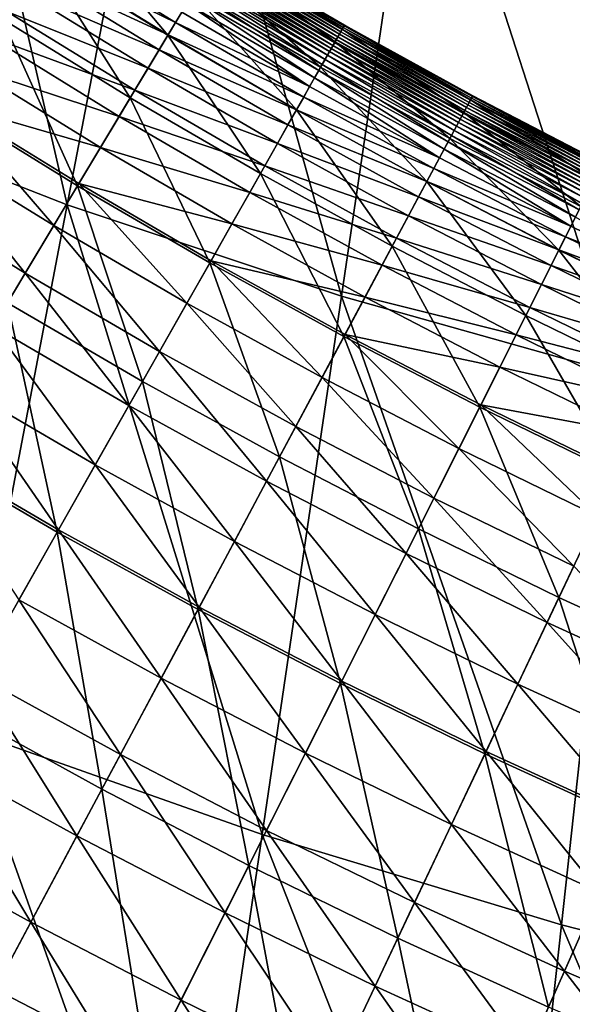
# Model space of a CAD drawing. Extents: x -0.207 to 0.207, y -0.37 to 0.381.
# Drawn here: x -0.073 to -0.06, y -0.3 to -0.278 of the extents above; entities that cross this region are included whole.
import ezdxf

# ---------------------------------------------------------------- set-up
doc = ezdxf.new("R2010")
doc.units = 0
doc.header["$MEASUREMENT"] = 0
doc.layers.get('0').update_dxf_attribs({"linetype": 'CONTINUOUS'})

msp = doc.modelspace()

# ---------------------------------------------------------------- linework, layer by layer
for points in [[(-0.074689, -0.268757, -0.07619), (-0.071508, -0.282488, -0.041127), (-0.077465, -0.280162, -0.041131)], [(-0.074689, -0.268757, -0.07619), (-0.069256, -0.27075, -0.07619), (-0.071508, -0.282488, -0.041127)], [(-0.069256, -0.27075, -0.07619), (-0.065409, -0.284517, -0.041122), (-0.071508, -0.282488, -0.041127)], [(-0.069256, -0.27075, -0.07619), (-0.063637, -0.272485, -0.07619), (-0.065409, -0.284517, -0.041122)], [(-0.063637, -0.272485, -0.07619), (-0.059185, -0.286266, -0.041117), (-0.065409, -0.284517, -0.041122)], [(-0.063637, -0.272485, -0.07619), (-0.057841, -0.273978, -0.076189), (-0.059185, -0.286266, -0.041117)], [(-0.069267, -0.278712, 0.15371), (-0.072082, -0.276977, 0.15371), (-0.0715, -0.276058, 0.153925)], [(-0.069267, -0.278712, 0.15371), (-0.0715, -0.276058, 0.153925), (-0.068708, -0.277779, 0.153925)], [(-0.072079, -0.276972, 0.165142), (-0.069098, -0.27843, 0.164612), (-0.071907, -0.2767, 0.164612)], [(-0.071907, -0.2767, 0.164612), (-0.069098, -0.27843, 0.164612), (-0.068961, -0.278201, 0.164067)], [(-0.070105, -0.28011, 0.153512), (-0.072954, -0.278354, 0.153512), (-0.072082, -0.276977, 0.15371)], [(-0.072289, -0.277303, 0.165658), (-0.069264, -0.278707, 0.165142), (-0.072079, -0.276972, 0.165142)], [(-0.070105, -0.28011, 0.153512), (-0.072082, -0.276977, 0.15371), (-0.069267, -0.278712, 0.15371)], [(-0.072079, -0.276972, 0.165142), (-0.069264, -0.278707, 0.165142), (-0.069098, -0.27843, 0.164612)], [(-0.065552, -0.278863, 0.154163), (-0.068372, -0.277219, 0.154163), (-0.068206, -0.276942, 0.154434)], [(-0.065456, -0.278693, 0.15701), (-0.068239, -0.276997, 0.156474), (-0.068272, -0.277052, 0.15701)], [(-0.065425, -0.278638, 0.156474), (-0.06821, -0.276948, 0.155973), (-0.068239, -0.276997, 0.156474)], [(-0.065456, -0.278693, 0.15701), (-0.065425, -0.278638, 0.156474), (-0.068239, -0.276997, 0.156474)], [(-0.065396, -0.278588, 0.155973), (-0.068184, -0.276905, 0.155514), (-0.06821, -0.276948, 0.155973)], [(-0.065425, -0.278638, 0.156474), (-0.065396, -0.278588, 0.155973), (-0.06821, -0.276948, 0.155973)], [(-0.065393, -0.278582, 0.154434), (-0.068206, -0.276942, 0.154434), (-0.068154, -0.276856, 0.154744)], [(-0.065552, -0.278863, 0.154163), (-0.068206, -0.276942, 0.154434), (-0.065393, -0.278582, 0.154434)], [(-0.065371, -0.278544, 0.155514), (-0.068162, -0.276869, 0.155102), (-0.068184, -0.276905, 0.155514)], [(-0.065396, -0.278588, 0.155973), (-0.065371, -0.278544, 0.155514), (-0.068184, -0.276905, 0.155514)], [(-0.065343, -0.278494, 0.154744), (-0.068154, -0.276856, 0.154744), (-0.068162, -0.276869, 0.155102)], [(-0.065343, -0.278494, 0.154744), (-0.068162, -0.276869, 0.155102), (-0.065351, -0.278507, 0.155102)], [(-0.065371, -0.278544, 0.155514), (-0.065351, -0.278507, 0.155102), (-0.068162, -0.276869, 0.155102)], [(-0.065393, -0.278582, 0.154434), (-0.068154, -0.276856, 0.154744), (-0.065343, -0.278494, 0.154744)], [(-0.065874, -0.27943, 0.153925), (-0.068708, -0.277779, 0.153925), (-0.068372, -0.277219, 0.154163)], [(-0.065561, -0.278879, 0.158757), (-0.068344, -0.277172, 0.158158), (-0.068382, -0.277235, 0.158757)], [(-0.065874, -0.27943, 0.153925), (-0.068372, -0.277219, 0.154163), (-0.065552, -0.278863, 0.154163)], [(-0.065525, -0.278814, 0.158158), (-0.068307, -0.27711, 0.157574), (-0.068344, -0.277172, 0.158158)], [(-0.065561, -0.278879, 0.158757), (-0.065525, -0.278814, 0.158158), (-0.068344, -0.277172, 0.158158)], [(-0.065489, -0.278752, 0.157574), (-0.068272, -0.277052, 0.15701), (-0.068307, -0.27711, 0.157574)], [(-0.065525, -0.278814, 0.158158), (-0.065489, -0.278752, 0.157574), (-0.068307, -0.27711, 0.157574)], [(-0.065489, -0.278752, 0.157574), (-0.065456, -0.278693, 0.15701), (-0.068272, -0.277052, 0.15701)], [(-0.072542, -0.277704, 0.166159), (-0.069465, -0.279043, 0.165658), (-0.072289, -0.277303, 0.165658)], [(-0.072289, -0.277303, 0.165658), (-0.069465, -0.279043, 0.165658), (-0.069264, -0.278707, 0.165142)], [(-0.065721, -0.279162, 0.161173), (-0.068502, -0.277435, 0.160572), (-0.068549, -0.277514, 0.161173)], [(-0.065676, -0.279081, 0.160572), (-0.06846, -0.277365, 0.159968), (-0.068502, -0.277435, 0.160572)], [(-0.065721, -0.279162, 0.161173), (-0.065676, -0.279081, 0.160572), (-0.068502, -0.277435, 0.160572)], [(-0.065636, -0.279011, 0.159968), (-0.06842, -0.2773, 0.159362), (-0.06846, -0.277365, 0.159968)], [(-0.065676, -0.279081, 0.160572), (-0.065636, -0.279011, 0.159968), (-0.06846, -0.277365, 0.159968)], [(-0.065598, -0.278944, 0.159362), (-0.068382, -0.277235, 0.158757), (-0.06842, -0.2773, 0.159362)], [(-0.065636, -0.279011, 0.159968), (-0.065598, -0.278944, 0.159362), (-0.06842, -0.2773, 0.159362)], [(-0.065598, -0.278944, 0.159362), (-0.065561, -0.278879, 0.158757), (-0.068382, -0.277235, 0.158757)], [(-0.065838, -0.279367, 0.162358), (-0.068604, -0.277606, 0.161769), (-0.06867, -0.277717, 0.162358)], [(-0.065774, -0.279255, 0.161769), (-0.068549, -0.277514, 0.161173), (-0.068604, -0.277606, 0.161769)], [(-0.065838, -0.279367, 0.162358), (-0.065774, -0.279255, 0.161769), (-0.068604, -0.277606, 0.161769)], [(-0.065774, -0.279255, 0.161769), (-0.065721, -0.279162, 0.161173), (-0.068549, -0.277514, 0.161173)], [(-0.072847, -0.278186, 0.166644), (-0.069709, -0.279449, 0.166159), (-0.072542, -0.277704, 0.166159)], [(-0.072542, -0.277704, 0.166159), (-0.069709, -0.279449, 0.166159), (-0.069465, -0.279043, 0.165658)], [(-0.06641, -0.280377, 0.15371), (-0.069267, -0.278712, 0.15371), (-0.068708, -0.277779, 0.153925)], [(-0.066006, -0.279665, 0.163509), (-0.06875, -0.27785, 0.162938), (-0.068846, -0.27801, 0.163509)], [(-0.065914, -0.279502, 0.162938), (-0.06867, -0.277717, 0.162358), (-0.06875, -0.27785, 0.162938)], [(-0.066006, -0.279665, 0.163509), (-0.065914, -0.279502, 0.162938), (-0.06875, -0.27785, 0.162938)], [(-0.06641, -0.280377, 0.15371), (-0.068708, -0.277779, 0.153925), (-0.065874, -0.27943, 0.153925)], [(-0.065914, -0.279502, 0.162938), (-0.065838, -0.279367, 0.162358), (-0.06867, -0.277717, 0.162358)], [(-0.066117, -0.279859, 0.164067), (-0.068846, -0.27801, 0.163509), (-0.068961, -0.278201, 0.164067)], [(-0.066117, -0.279859, 0.164067), (-0.066006, -0.279665, 0.163509), (-0.068846, -0.27801, 0.163509)], [(-0.073211, -0.27876, 0.167112), (-0.070002, -0.279939, 0.166644), (-0.072847, -0.278186, 0.166644)], [(-0.072847, -0.278186, 0.166644), (-0.070002, -0.279939, 0.166644), (-0.069709, -0.279449, 0.166159)], [(-0.069098, -0.27843, 0.164612), (-0.066117, -0.279859, 0.164067), (-0.068961, -0.278201, 0.164067)], [(-0.071276, -0.282064, 0.153322), (-0.074173, -0.280279, 0.153322), (-0.072954, -0.278354, 0.153512)], [(-0.071276, -0.282064, 0.153322), (-0.072954, -0.278354, 0.153512), (-0.070105, -0.28011, 0.153512)], [(-0.069264, -0.278707, 0.165142), (-0.066248, -0.280091, 0.164612), (-0.069098, -0.27843, 0.164612)], [(-0.069098, -0.27843, 0.164612), (-0.066248, -0.280091, 0.164612), (-0.066117, -0.279859, 0.164067)], [(-0.062544, -0.280158, 0.155973), (-0.065371, -0.278544, 0.155514), (-0.065396, -0.278588, 0.155973)], [(-0.06254, -0.280152, 0.154434), (-0.065393, -0.278582, 0.154434), (-0.065343, -0.278494, 0.154744)], [(-0.06252, -0.280113, 0.155514), (-0.065351, -0.278507, 0.155102), (-0.065371, -0.278544, 0.155514)], [(-0.062544, -0.280158, 0.155973), (-0.06252, -0.280113, 0.155514), (-0.065371, -0.278544, 0.155514)], [(-0.062493, -0.280063, 0.154744), (-0.065343, -0.278494, 0.154744), (-0.065351, -0.278507, 0.155102)], [(-0.062493, -0.280063, 0.154744), (-0.065351, -0.278507, 0.155102), (-0.0625, -0.280076, 0.155102)], [(-0.06252, -0.280113, 0.155514), (-0.0625, -0.280076, 0.155102), (-0.065351, -0.278507, 0.155102)], [(-0.06254, -0.280152, 0.154434), (-0.065343, -0.278494, 0.154744), (-0.062493, -0.280063, 0.154744)], [(-0.073641, -0.279439, 0.167564), (-0.070352, -0.280522, 0.167112), (-0.073211, -0.27876, 0.167112)], [(-0.073211, -0.27876, 0.167112), (-0.070352, -0.280522, 0.167112), (-0.070002, -0.279939, 0.166644)], [(-0.067213, -0.281795, 0.153512), (-0.070105, -0.28011, 0.153512), (-0.069267, -0.278712, 0.15371)], [(-0.069465, -0.279043, 0.165658), (-0.066407, -0.280372, 0.165142), (-0.069264, -0.278707, 0.165142)], [(-0.067213, -0.281795, 0.153512), (-0.069267, -0.278712, 0.15371), (-0.06641, -0.280377, 0.15371)], [(-0.069264, -0.278707, 0.165142), (-0.066407, -0.280372, 0.165142), (-0.066248, -0.280091, 0.164612)], [(-0.062693, -0.280437, 0.154163), (-0.065552, -0.278863, 0.154163), (-0.065393, -0.278582, 0.154434)], [(-0.062666, -0.280388, 0.158158), (-0.065489, -0.278752, 0.157574), (-0.065525, -0.278814, 0.158158)], [(-0.062633, -0.280324, 0.157574), (-0.065456, -0.278693, 0.15701), (-0.065489, -0.278752, 0.157574)], [(-0.062666, -0.280388, 0.158158), (-0.062633, -0.280324, 0.157574), (-0.065489, -0.278752, 0.157574)], [(-0.062601, -0.280264, 0.15701), (-0.065425, -0.278638, 0.156474), (-0.065456, -0.278693, 0.15701)], [(-0.062633, -0.280324, 0.157574), (-0.062601, -0.280264, 0.15701), (-0.065456, -0.278693, 0.15701)], [(-0.062571, -0.280209, 0.156474), (-0.065396, -0.278588, 0.155973), (-0.065425, -0.278638, 0.156474)], [(-0.062601, -0.280264, 0.15701), (-0.062571, -0.280209, 0.156474), (-0.065425, -0.278638, 0.156474)], [(-0.062571, -0.280209, 0.156474), (-0.062544, -0.280158, 0.155973), (-0.065396, -0.278588, 0.155973)], [(-0.062693, -0.280437, 0.154163), (-0.065393, -0.278582, 0.154434), (-0.06254, -0.280152, 0.154434)], [(-0.063, -0.281012, 0.153925), (-0.065874, -0.27943, 0.153925), (-0.065552, -0.278863, 0.154163)], [(-0.062773, -0.280586, 0.159968), (-0.065598, -0.278944, 0.159362), (-0.065636, -0.279011, 0.159968)], [(-0.062737, -0.280519, 0.159362), (-0.065561, -0.278879, 0.158757), (-0.065598, -0.278944, 0.159362)], [(-0.062773, -0.280586, 0.159968), (-0.062737, -0.280519, 0.159362), (-0.065598, -0.278944, 0.159362)], [(-0.062701, -0.280453, 0.158757), (-0.065525, -0.278814, 0.158158), (-0.065561, -0.278879, 0.158757)], [(-0.062737, -0.280519, 0.159362), (-0.062701, -0.280453, 0.158757), (-0.065561, -0.278879, 0.158757)], [(-0.063, -0.281012, 0.153925), (-0.065552, -0.278863, 0.154163), (-0.062693, -0.280437, 0.154163)], [(-0.062701, -0.280453, 0.158757), (-0.062666, -0.280388, 0.158158), (-0.065525, -0.278814, 0.158158)], [(-0.069709, -0.279449, 0.166159), (-0.0666, -0.280712, 0.165658), (-0.069465, -0.279043, 0.165658)], [(-0.069465, -0.279043, 0.165658), (-0.0666, -0.280712, 0.165658), (-0.066407, -0.280372, 0.165142)], [(-0.062905, -0.280834, 0.161769), (-0.065721, -0.279162, 0.161173), (-0.065774, -0.279255, 0.161769)], [(-0.062854, -0.280739, 0.161173), (-0.065676, -0.279081, 0.160572), (-0.065721, -0.279162, 0.161173)], [(-0.062905, -0.280834, 0.161769), (-0.062854, -0.280739, 0.161173), (-0.065721, -0.279162, 0.161173)], [(-0.062811, -0.280658, 0.160572), (-0.065636, -0.279011, 0.159968), (-0.065676, -0.279081, 0.160572)], [(-0.062854, -0.280739, 0.161173), (-0.062811, -0.280658, 0.160572), (-0.065676, -0.279081, 0.160572)], [(-0.062811, -0.280658, 0.160572), (-0.062773, -0.280586, 0.159968), (-0.065636, -0.279011, 0.159968)], [(-0.063039, -0.281085, 0.162938), (-0.065838, -0.279367, 0.162358), (-0.065914, -0.279502, 0.162938)], [(-0.062966, -0.280948, 0.162358), (-0.065774, -0.279255, 0.161769), (-0.065838, -0.279367, 0.162358)], [(-0.063039, -0.281085, 0.162938), (-0.062966, -0.280948, 0.162358), (-0.065838, -0.279367, 0.162358)], [(-0.062966, -0.280948, 0.162358), (-0.062905, -0.280834, 0.161769), (-0.065774, -0.279255, 0.161769)], [(-0.074144, -0.280233, 0.167999), (-0.070765, -0.281211, 0.167564), (-0.073641, -0.279439, 0.167564)], [(-0.073641, -0.279439, 0.167564), (-0.070765, -0.281211, 0.167564), (-0.070352, -0.280522, 0.167112)], [(-0.070002, -0.279939, 0.166644), (-0.066834, -0.281125, 0.166159), (-0.069709, -0.279449, 0.166159)], [(-0.069709, -0.279449, 0.166159), (-0.066834, -0.281125, 0.166159), (-0.0666, -0.280712, 0.165658)], [(-0.063513, -0.281971, 0.15371), (-0.06641, -0.280377, 0.15371), (-0.065874, -0.27943, 0.153925)], [(-0.063127, -0.281249, 0.163509), (-0.065914, -0.279502, 0.162938), (-0.066006, -0.279665, 0.163509)], [(-0.063127, -0.281249, 0.163509), (-0.063039, -0.281085, 0.162938), (-0.065914, -0.279502, 0.162938)], [(-0.063513, -0.281971, 0.15371), (-0.065874, -0.27943, 0.153925), (-0.063, -0.281012, 0.153925)], [(-0.063232, -0.281446, 0.164067), (-0.066006, -0.279665, 0.163509), (-0.066117, -0.279859, 0.164067)], [(-0.063232, -0.281446, 0.164067), (-0.063127, -0.281249, 0.163509), (-0.066006, -0.279665, 0.163509)], [(-0.070352, -0.280522, 0.167112), (-0.067115, -0.281621, 0.166644), (-0.070002, -0.279939, 0.166644)], [(-0.070002, -0.279939, 0.166644), (-0.067115, -0.281621, 0.166644), (-0.066834, -0.281125, 0.166159)], [(-0.066248, -0.280091, 0.164612), (-0.063232, -0.281446, 0.164067), (-0.066117, -0.279859, 0.164067)], [(-0.05965, -0.281651, 0.154434), (-0.06254, -0.280152, 0.154434), (-0.062493, -0.280063, 0.154744)], [(-0.05963, -0.281612, 0.155514), (-0.0625, -0.280076, 0.155102), (-0.06252, -0.280113, 0.155514)], [(-0.059605, -0.281561, 0.154744), (-0.062493, -0.280063, 0.154744), (-0.0625, -0.280076, 0.155102)], [(-0.059605, -0.281561, 0.154744), (-0.0625, -0.280076, 0.155102), (-0.059611, -0.281575, 0.155102)], [(-0.05963, -0.281612, 0.155514), (-0.059611, -0.281575, 0.155102), (-0.0625, -0.280076, 0.155102)], [(-0.05965, -0.281651, 0.154434), (-0.062493, -0.280063, 0.154744), (-0.059605, -0.281561, 0.154744)], [(-0.077465, -0.280162, -0.041131), (-0.071508, -0.282488, -0.041127), (-0.073749, -0.294174, -0.006125)], [(-0.071807, -0.28295, 0.168416), (-0.074144, -0.280233, 0.167999), (-0.074726, -0.281152, 0.168416)], [(-0.072836, -0.284666, 0.153133), (-0.074173, -0.280279, 0.153322), (-0.071276, -0.282064, 0.153322)], [(-0.074144, -0.280233, 0.167999), (-0.071248, -0.282017, 0.167999), (-0.070765, -0.281211, 0.167564)], [(-0.071807, -0.28295, 0.168416), (-0.071248, -0.282017, 0.167999), (-0.074144, -0.280233, 0.167999)], [(-0.068336, -0.283778, 0.153322), (-0.071276, -0.282064, 0.153322), (-0.070105, -0.28011, 0.153512)], [(-0.068336, -0.283778, 0.153322), (-0.070105, -0.28011, 0.153512), (-0.067213, -0.281795, 0.153512)], [(-0.066407, -0.280372, 0.165142), (-0.063358, -0.281682, 0.164612), (-0.066248, -0.280091, 0.164612)], [(-0.066248, -0.280091, 0.164612), (-0.063358, -0.281682, 0.164612), (-0.063232, -0.281446, 0.164067)], [(-0.059795, -0.28194, 0.154163), (-0.062693, -0.280437, 0.154163), (-0.06254, -0.280152, 0.154434)], [(-0.059738, -0.281826, 0.157574), (-0.062601, -0.280264, 0.15701), (-0.062633, -0.280324, 0.157574)], [(-0.059707, -0.281766, 0.15701), (-0.062571, -0.280209, 0.156474), (-0.062601, -0.280264, 0.15701)], [(-0.059738, -0.281826, 0.157574), (-0.059707, -0.281766, 0.15701), (-0.062601, -0.280264, 0.15701)], [(-0.059679, -0.281709, 0.156474), (-0.062544, -0.280158, 0.155973), (-0.062571, -0.280209, 0.156474)], [(-0.059707, -0.281766, 0.15701), (-0.059679, -0.281709, 0.156474), (-0.062571, -0.280209, 0.156474)], [(-0.059653, -0.281657, 0.155973), (-0.06252, -0.280113, 0.155514), (-0.062544, -0.280158, 0.155973)], [(-0.059679, -0.281709, 0.156474), (-0.059653, -0.281657, 0.155973), (-0.062544, -0.280158, 0.155973)], [(-0.059795, -0.28194, 0.154163), (-0.06254, -0.280152, 0.154434), (-0.05965, -0.281651, 0.154434)], [(-0.059653, -0.281657, 0.155973), (-0.05963, -0.281612, 0.155514), (-0.06252, -0.280113, 0.155514)], [(-0.064281, -0.283409, 0.153512), (-0.067213, -0.281795, 0.153512), (-0.06641, -0.280377, 0.15371)], [(-0.0666, -0.280712, 0.165658), (-0.06351, -0.281966, 0.165142), (-0.066407, -0.280372, 0.165142)], [(-0.064281, -0.283409, 0.153512), (-0.06641, -0.280377, 0.15371), (-0.063513, -0.281971, 0.15371)], [(-0.066407, -0.280372, 0.165142), (-0.06351, -0.281966, 0.165142), (-0.063358, -0.281682, 0.164612)], [(-0.060088, -0.282523, 0.153925), (-0.063, -0.281012, 0.153925), (-0.062693, -0.280437, 0.154163)], [(-0.059837, -0.282024, 0.159362), (-0.062701, -0.280453, 0.158757), (-0.062737, -0.280519, 0.159362)], [(-0.059804, -0.281956, 0.158757), (-0.062666, -0.280388, 0.158158), (-0.062701, -0.280453, 0.158757)], [(-0.059837, -0.282024, 0.159362), (-0.059804, -0.281956, 0.158757), (-0.062701, -0.280453, 0.158757)], [(-0.060088, -0.282523, 0.153925), (-0.062693, -0.280437, 0.154163), (-0.059795, -0.28194, 0.154163)], [(-0.05977, -0.28189, 0.158158), (-0.062633, -0.280324, 0.157574), (-0.062666, -0.280388, 0.158158)], [(-0.059804, -0.281956, 0.158757), (-0.05977, -0.28189, 0.158158), (-0.062666, -0.280388, 0.158158)], [(-0.05977, -0.28189, 0.158158), (-0.059738, -0.281826, 0.157574), (-0.062633, -0.280324, 0.157574)], [(-0.070765, -0.281211, 0.167564), (-0.06745, -0.282213, 0.167112), (-0.070352, -0.280522, 0.167112)], [(-0.070352, -0.280522, 0.167112), (-0.06745, -0.282213, 0.167112), (-0.067115, -0.281621, 0.166644)], [(-0.066834, -0.281125, 0.166159), (-0.063695, -0.282311, 0.165658), (-0.0666, -0.280712, 0.165658)], [(-0.0666, -0.280712, 0.165658), (-0.063695, -0.282311, 0.165658), (-0.06351, -0.281966, 0.165142)], [(-0.05995, -0.282247, 0.161173), (-0.062811, -0.280658, 0.160572), (-0.062854, -0.280739, 0.161173)], [(-0.059908, -0.282164, 0.160572), (-0.062773, -0.280586, 0.159968), (-0.062811, -0.280658, 0.160572)], [(-0.05995, -0.282247, 0.161173), (-0.059908, -0.282164, 0.160572), (-0.062811, -0.280658, 0.160572)], [(-0.059872, -0.282092, 0.159968), (-0.062737, -0.280519, 0.159362), (-0.062773, -0.280586, 0.159968)], [(-0.059908, -0.282164, 0.160572), (-0.059872, -0.282092, 0.159968), (-0.062773, -0.280586, 0.159968)], [(-0.059872, -0.282092, 0.159968), (-0.059837, -0.282024, 0.159362), (-0.062737, -0.280519, 0.159362)], [(-0.060126, -0.282596, 0.162938), (-0.062966, -0.280948, 0.162358), (-0.063039, -0.281085, 0.162938)], [(-0.060056, -0.282458, 0.162358), (-0.062905, -0.280834, 0.161769), (-0.062966, -0.280948, 0.162358)], [(-0.060126, -0.282596, 0.162938), (-0.060056, -0.282458, 0.162358), (-0.062966, -0.280948, 0.162358)], [(-0.059998, -0.282343, 0.161769), (-0.062854, -0.280739, 0.161173), (-0.062905, -0.280834, 0.161769)], [(-0.060056, -0.282458, 0.162358), (-0.059998, -0.282343, 0.161769), (-0.062905, -0.280834, 0.161769)], [(-0.059998, -0.282343, 0.161769), (-0.05995, -0.282247, 0.161173), (-0.062854, -0.280739, 0.161173)], [(-0.072442, -0.284009, 0.168816), (-0.074726, -0.281152, 0.168416), (-0.075386, -0.282195, 0.168816)], [(-0.072442, -0.284009, 0.168816), (-0.071807, -0.28295, 0.168416), (-0.074726, -0.281152, 0.168416)], [(-0.067115, -0.281621, 0.166644), (-0.063918, -0.28273, 0.166159), (-0.066834, -0.281125, 0.166159)], [(-0.066834, -0.281125, 0.166159), (-0.063918, -0.28273, 0.166159), (-0.063695, -0.282311, 0.165658)], [(-0.060578, -0.283494, 0.15371), (-0.063513, -0.281971, 0.15371), (-0.063, -0.281012, 0.153925)], [(-0.06021, -0.282763, 0.163509), (-0.063039, -0.281085, 0.162938), (-0.063127, -0.281249, 0.163509)], [(-0.06021, -0.282763, 0.163509), (-0.060126, -0.282596, 0.162938), (-0.063039, -0.281085, 0.162938)], [(-0.060578, -0.283494, 0.15371), (-0.063, -0.281012, 0.153925), (-0.060088, -0.282523, 0.153925)], [(-0.071248, -0.282017, 0.167999), (-0.067846, -0.282912, 0.167564), (-0.070765, -0.281211, 0.167564)], [(-0.070765, -0.281211, 0.167564), (-0.067846, -0.282912, 0.167564), (-0.06745, -0.282213, 0.167112)], [(-0.06031, -0.282963, 0.164067), (-0.063127, -0.281249, 0.163509), (-0.063232, -0.281446, 0.164067)], [(-0.06031, -0.282963, 0.164067), (-0.06021, -0.282763, 0.163509), (-0.063127, -0.281249, 0.163509)], [(-0.063358, -0.281682, 0.164612), (-0.06031, -0.282963, 0.164067), (-0.063232, -0.281446, 0.164067)], [(-0.065355, -0.285418, 0.153322), (-0.068336, -0.283778, 0.153322), (-0.067213, -0.281795, 0.153512)], [(-0.06745, -0.282213, 0.167112), (-0.064187, -0.283233, 0.166644), (-0.067115, -0.281621, 0.166644)], [(-0.065355, -0.285418, 0.153322), (-0.067213, -0.281795, 0.153512), (-0.064281, -0.283409, 0.153512)], [(-0.067115, -0.281621, 0.166644), (-0.064187, -0.283233, 0.166644), (-0.063918, -0.28273, 0.166159)], [(-0.06351, -0.281966, 0.165142), (-0.06043, -0.283201, 0.164612), (-0.063358, -0.281682, 0.164612)], [(-0.063358, -0.281682, 0.164612), (-0.06043, -0.283201, 0.164612), (-0.06031, -0.282963, 0.164067)], [(-0.068845, -0.284676, 0.168416), (-0.071248, -0.282017, 0.167999), (-0.071807, -0.28295, 0.168416)], [(-0.071248, -0.282017, 0.167999), (-0.068309, -0.28373, 0.167999), (-0.067846, -0.282912, 0.167564)], [(-0.068845, -0.284676, 0.168416), (-0.068309, -0.28373, 0.167999), (-0.071248, -0.282017, 0.167999)], [(-0.06131, -0.28495, 0.153512), (-0.064281, -0.283409, 0.153512), (-0.063513, -0.281971, 0.15371)], [(-0.063695, -0.282311, 0.165658), (-0.060575, -0.283489, 0.165142), (-0.06351, -0.281966, 0.165142)], [(-0.06131, -0.28495, 0.153512), (-0.063513, -0.281971, 0.15371), (-0.060578, -0.283494, 0.15371)], [(-0.06351, -0.281966, 0.165142), (-0.060575, -0.283489, 0.165142), (-0.06043, -0.283201, 0.164612)], [(-0.07315, -0.285191, 0.169201), (-0.072442, -0.284009, 0.168816), (-0.075386, -0.282195, 0.168816)], [(-0.069832, -0.286417, 0.153133), (-0.072836, -0.284666, 0.153133), (-0.071276, -0.282064, 0.153322)], [(-0.069832, -0.286417, 0.153133), (-0.071276, -0.282064, 0.153322), (-0.068336, -0.283778, 0.153322)], [(-0.067846, -0.282912, 0.167564), (-0.064508, -0.283832, 0.167112), (-0.06745, -0.282213, 0.167112)], [(-0.06745, -0.282213, 0.167112), (-0.064508, -0.283832, 0.167112), (-0.064187, -0.283233, 0.166644)], [(-0.063918, -0.28273, 0.166159), (-0.060751, -0.283839, 0.165658), (-0.063695, -0.282311, 0.165658)], [(-0.063695, -0.282311, 0.165658), (-0.060751, -0.283839, 0.165658), (-0.060575, -0.283489, 0.165142)], [(-0.071508, -0.282488, -0.041127), (-0.06717, -0.296495, -0.006116), (-0.073749, -0.294174, -0.006125)], [(-0.071508, -0.282488, -0.041127), (-0.065409, -0.284517, -0.041122), (-0.06717, -0.296495, -0.006116)], [(-0.057606, -0.284945, 0.15371), (-0.060578, -0.283494, 0.15371), (-0.060088, -0.282523, 0.153925)], [(-0.068309, -0.28373, 0.167999), (-0.064886, -0.284541, 0.167564), (-0.067846, -0.282912, 0.167564)], [(-0.067846, -0.282912, 0.167564), (-0.064886, -0.284541, 0.167564), (-0.064508, -0.283832, 0.167112)], [(-0.064187, -0.283233, 0.166644), (-0.060964, -0.284262, 0.166159), (-0.063918, -0.28273, 0.166159)], [(-0.063918, -0.28273, 0.166159), (-0.060964, -0.284262, 0.166159), (-0.060751, -0.283839, 0.165658)], [(-0.057352, -0.284407, 0.164067), (-0.06021, -0.282763, 0.163509), (-0.06031, -0.282963, 0.164067)], [(-0.069454, -0.28575, 0.168816), (-0.071807, -0.28295, 0.168416), (-0.072442, -0.284009, 0.168816)], [(-0.069454, -0.28575, 0.168816), (-0.068845, -0.284676, 0.168416), (-0.071807, -0.28295, 0.168416)], [(-0.06043, -0.283201, 0.164612), (-0.057352, -0.284407, 0.164067), (-0.06031, -0.282963, 0.164067)], [(-0.064508, -0.283832, 0.167112), (-0.061221, -0.284772, 0.166644), (-0.064187, -0.283233, 0.166644)], [(-0.064187, -0.283233, 0.166644), (-0.061221, -0.284772, 0.166644), (-0.060964, -0.284262, 0.166159)], [(-0.060575, -0.283489, 0.165142), (-0.057466, -0.284648, 0.164612), (-0.06043, -0.283201, 0.164612)], [(-0.06043, -0.283201, 0.164612), (-0.057466, -0.284648, 0.164612), (-0.057352, -0.284407, 0.164067)], [(-0.062335, -0.286985, 0.153322), (-0.065355, -0.285418, 0.153322), (-0.064281, -0.283409, 0.153512)], [(-0.062335, -0.286985, 0.153322), (-0.064281, -0.283409, 0.153512), (-0.06131, -0.28495, 0.153512)], [(-0.058303, -0.286418, 0.153512), (-0.06131, -0.28495, 0.153512), (-0.060578, -0.283494, 0.15371)], [(-0.060751, -0.283839, 0.165658), (-0.057603, -0.284939, 0.165142), (-0.060575, -0.283489, 0.165142)], [(-0.058303, -0.286418, 0.153512), (-0.060578, -0.283494, 0.15371), (-0.057606, -0.284945, 0.15371)], [(-0.060575, -0.283489, 0.165142), (-0.057603, -0.284939, 0.165142), (-0.057466, -0.284648, 0.164612)], [(-0.066785, -0.288094, 0.153133), (-0.069832, -0.286417, 0.153133), (-0.068336, -0.283778, 0.153322)], [(-0.065842, -0.286329, 0.168416), (-0.068309, -0.28373, 0.167999), (-0.068845, -0.284676, 0.168416)], [(-0.066785, -0.288094, 0.153133), (-0.068336, -0.283778, 0.153322), (-0.065355, -0.285418, 0.153322)], [(-0.068309, -0.28373, 0.167999), (-0.065329, -0.28537, 0.167999), (-0.064886, -0.284541, 0.167564)], [(-0.065842, -0.286329, 0.168416), (-0.065329, -0.28537, 0.167999), (-0.068309, -0.28373, 0.167999)], [(-0.070133, -0.28695, 0.169201), (-0.072442, -0.284009, 0.168816), (-0.07315, -0.285191, 0.169201)], [(-0.070133, -0.28695, 0.169201), (-0.069454, -0.28575, 0.168816), (-0.072442, -0.284009, 0.168816)], [(-0.064886, -0.284541, 0.167564), (-0.061526, -0.285379, 0.167112), (-0.064508, -0.283832, 0.167112)], [(-0.064508, -0.283832, 0.167112), (-0.061526, -0.285379, 0.167112), (-0.061221, -0.284772, 0.166644)], [(-0.060964, -0.284262, 0.166159), (-0.057771, -0.285293, 0.165658), (-0.060751, -0.283839, 0.165658)], [(-0.060751, -0.283839, 0.165658), (-0.057771, -0.285293, 0.165658), (-0.057603, -0.284939, 0.165142)], [(-0.061221, -0.284772, 0.166644), (-0.057974, -0.285722, 0.166159), (-0.060964, -0.284262, 0.166159)], [(-0.060964, -0.284262, 0.166159), (-0.057974, -0.285722, 0.166159), (-0.057771, -0.285293, 0.165658)], [(-0.071728, -0.289765, 0.152939), (-0.074814, -0.287967, 0.152939), (-0.072836, -0.284666, 0.153133)], [(-0.071728, -0.289765, 0.152939), (-0.072836, -0.284666, 0.153133), (-0.069832, -0.286417, 0.153133)], [(-0.066424, -0.287417, 0.168816), (-0.068845, -0.284676, 0.168416), (-0.069454, -0.28575, 0.168816)], [(-0.066424, -0.287417, 0.168816), (-0.065842, -0.286329, 0.168416), (-0.068845, -0.284676, 0.168416)], [(-0.065409, -0.284517, -0.041122), (-0.060521, -0.2985, -0.006107), (-0.06717, -0.296495, -0.006116)], [(-0.065409, -0.284517, -0.041122), (-0.059185, -0.286266, -0.041117), (-0.060521, -0.2985, -0.006107)], [(-0.065329, -0.28537, 0.167999), (-0.061887, -0.286096, 0.167564), (-0.064886, -0.284541, 0.167564)], [(-0.064886, -0.284541, 0.167564), (-0.061887, -0.286096, 0.167564), (-0.061526, -0.285379, 0.167112)], [(-0.061526, -0.285379, 0.167112), (-0.058217, -0.286238, 0.166644), (-0.061221, -0.284772, 0.166644)], [(-0.061221, -0.284772, 0.166644), (-0.058217, -0.286238, 0.166644), (-0.057974, -0.285722, 0.166159)], [(-0.059277, -0.288478, 0.153322), (-0.062335, -0.286985, 0.153322), (-0.06131, -0.28495, 0.153512)], [(-0.059277, -0.288478, 0.153322), (-0.06131, -0.28495, 0.153512), (-0.058303, -0.286418, 0.153512)], [(-0.070882, -0.288272, 0.169571), (-0.07315, -0.285191, 0.169201), (-0.073932, -0.286495, 0.169571)], [(-0.070882, -0.288272, 0.169571), (-0.070133, -0.28695, 0.169201), (-0.07315, -0.285191, 0.169201)], [(-0.063699, -0.289695, 0.153133), (-0.066785, -0.288094, 0.153133), (-0.065355, -0.285418, 0.153322)], [(-0.062799, -0.287907, 0.168416), (-0.065329, -0.28537, 0.167999), (-0.065842, -0.286329, 0.168416)], [(-0.063699, -0.289695, 0.153133), (-0.065355, -0.285418, 0.153322), (-0.062335, -0.286985, 0.153322)], [(-0.065329, -0.28537, 0.167999), (-0.06231, -0.286936, 0.167999), (-0.061887, -0.286096, 0.167564)], [(-0.062799, -0.287907, 0.168416), (-0.06231, -0.286936, 0.167999), (-0.065329, -0.28537, 0.167999)], [(-0.061887, -0.286096, 0.167564), (-0.058508, -0.286852, 0.167112), (-0.061526, -0.285379, 0.167112)], [(-0.061526, -0.285379, 0.167112), (-0.058508, -0.286852, 0.167112), (-0.058217, -0.286238, 0.166644)], [(-0.067074, -0.288633, 0.169201), (-0.069454, -0.28575, 0.168816), (-0.070133, -0.28695, 0.169201)], [(-0.067074, -0.288633, 0.169201), (-0.066424, -0.287417, 0.168816), (-0.069454, -0.28575, 0.168816)], [(-0.06231, -0.286936, 0.167999), (-0.058852, -0.287578, 0.167564), (-0.061887, -0.286096, 0.167564)], [(-0.061887, -0.286096, 0.167564), (-0.058852, -0.287578, 0.167564), (-0.058508, -0.286852, 0.167112)], [(-0.068599, -0.291487, 0.152939), (-0.071728, -0.289765, 0.152939), (-0.069832, -0.286417, 0.153133)], [(-0.068599, -0.291487, 0.152939), (-0.069832, -0.286417, 0.153133), (-0.066785, -0.288094, 0.153133)], [(-0.063354, -0.28901, 0.168816), (-0.065842, -0.286329, 0.168416), (-0.066424, -0.287417, 0.168816)], [(-0.063354, -0.28901, 0.168816), (-0.062799, -0.287907, 0.168416), (-0.065842, -0.286329, 0.168416)], [(-0.059185, -0.286266, -0.041117), (-0.053831, -0.300207, -0.006097), (-0.060521, -0.2985, -0.006107)], [(-0.0717, -0.289714, 0.169929), (-0.073932, -0.286495, 0.169571), (-0.074784, -0.287917, 0.169929)], [(-0.0717, -0.289714, 0.169929), (-0.070882, -0.288272, 0.169571), (-0.073932, -0.286495, 0.169571)], [(-0.06779, -0.289974, 0.169571), (-0.070133, -0.28695, 0.169201), (-0.070882, -0.288272, 0.169571)], [(-0.06779, -0.289974, 0.169571), (-0.067074, -0.288633, 0.169201), (-0.070133, -0.28695, 0.169201)], [(-0.060574, -0.29122, 0.153133), (-0.063699, -0.289695, 0.153133), (-0.062335, -0.286985, 0.153322)], [(-0.059718, -0.289411, 0.168416), (-0.06231, -0.286936, 0.167999), (-0.062799, -0.287907, 0.168416)], [(-0.060574, -0.29122, 0.153133), (-0.062335, -0.286985, 0.153322), (-0.059277, -0.288478, 0.153322)], [(-0.06231, -0.286936, 0.167999), (-0.059253, -0.288428, 0.167999), (-0.058852, -0.287578, 0.167564)], [(-0.059718, -0.289411, 0.168416), (-0.059253, -0.288428, 0.167999), (-0.06231, -0.286936, 0.167999)], [(-0.063974, -0.290242, 0.169201), (-0.066424, -0.287417, 0.168816), (-0.067074, -0.288633, 0.169201)], [(-0.063974, -0.290242, 0.169201), (-0.063354, -0.28901, 0.168816), (-0.066424, -0.287417, 0.168816)], [(-0.072583, -0.291274, 0.170274), (-0.0717, -0.289714, 0.169929), (-0.074784, -0.287917, 0.169929)], [(-0.060246, -0.290527, 0.168816), (-0.062799, -0.287907, 0.168416), (-0.063354, -0.28901, 0.168816)], [(-0.060246, -0.290527, 0.168816), (-0.059718, -0.289411, 0.168416), (-0.062799, -0.287907, 0.168416)], [(-0.073963, -0.293709, 0.152742), (-0.074814, -0.287967, 0.152939), (-0.071728, -0.289765, 0.152939)], [(-0.065429, -0.293132, 0.152939), (-0.068599, -0.291487, 0.152939), (-0.066785, -0.288094, 0.153133)], [(-0.065429, -0.293132, 0.152939), (-0.066785, -0.288094, 0.153133), (-0.063699, -0.289695, 0.153133)], [(-0.068572, -0.291436, 0.169929), (-0.070882, -0.288272, 0.169571), (-0.0717, -0.289714, 0.169929)], [(-0.068572, -0.291436, 0.169929), (-0.06779, -0.289974, 0.169571), (-0.070882, -0.288272, 0.169571)], [(-0.057413, -0.292669, 0.153133), (-0.060574, -0.29122, 0.153133), (-0.059277, -0.288478, 0.153322)], [(-0.064657, -0.291599, 0.169571), (-0.067074, -0.288633, 0.169201), (-0.06779, -0.289974, 0.169571)], [(-0.064657, -0.291599, 0.169571), (-0.063974, -0.290242, 0.169201), (-0.067074, -0.288633, 0.169201)], [(-0.060836, -0.291774, 0.169201), (-0.063354, -0.28901, 0.168816), (-0.063974, -0.290242, 0.169201)], [(-0.060836, -0.291774, 0.169201), (-0.060246, -0.290527, 0.168816), (-0.063354, -0.28901, 0.168816)], [(-0.062219, -0.294699, 0.152939), (-0.065429, -0.293132, 0.152939), (-0.063699, -0.289695, 0.153133)], [(-0.062219, -0.294699, 0.152939), (-0.063699, -0.289695, 0.153133), (-0.060574, -0.29122, 0.153133)], [(-0.070736, -0.295485, 0.152742), (-0.073963, -0.293709, 0.152742), (-0.071728, -0.289765, 0.152939)], [(-0.069417, -0.293017, 0.170274), (-0.0717, -0.289714, 0.169929), (-0.072583, -0.291274, 0.170274)], [(-0.070736, -0.295485, 0.152742), (-0.071728, -0.289765, 0.152939), (-0.068599, -0.291487, 0.152939)], [(-0.069417, -0.293017, 0.170274), (-0.068572, -0.291436, 0.169929), (-0.0717, -0.289714, 0.169929)], [(-0.065403, -0.29308, 0.169929), (-0.06779, -0.289974, 0.169571), (-0.068572, -0.291436, 0.169929)], [(-0.065403, -0.29308, 0.169929), (-0.064657, -0.291599, 0.169571), (-0.06779, -0.289974, 0.169571)], [(-0.061486, -0.293148, 0.169571), (-0.063974, -0.290242, 0.169201), (-0.064657, -0.291599, 0.169571)], [(-0.061486, -0.293148, 0.169571), (-0.060836, -0.291774, 0.169201), (-0.063974, -0.290242, 0.169201)], [(-0.057661, -0.293228, 0.169201), (-0.060246, -0.290527, 0.168816), (-0.060836, -0.291774, 0.169201)], [(-0.058972, -0.296187, 0.152939), (-0.062219, -0.294699, 0.152939), (-0.060574, -0.29122, 0.153133)], [(-0.058972, -0.296187, 0.152939), (-0.060574, -0.29122, 0.153133), (-0.057413, -0.292669, 0.153133)], [(-0.070324, -0.294714, 0.17061), (-0.072583, -0.291274, 0.170274), (-0.073532, -0.292949, 0.17061)], [(-0.070324, -0.294714, 0.17061), (-0.069417, -0.293017, 0.170274), (-0.072583, -0.291274, 0.170274)], [(-0.066209, -0.294681, 0.170274), (-0.068572, -0.291436, 0.169929), (-0.069417, -0.293017, 0.170274)], [(-0.066209, -0.294681, 0.170274), (-0.065403, -0.29308, 0.169929), (-0.068572, -0.291436, 0.169929)], [(-0.067467, -0.297181, 0.152742), (-0.070736, -0.295485, 0.152742), (-0.068599, -0.291487, 0.152939)], [(-0.067467, -0.297181, 0.152742), (-0.068599, -0.291487, 0.152939), (-0.065429, -0.293132, 0.152939)], [(-0.062194, -0.294646, 0.169929), (-0.064657, -0.291599, 0.169571), (-0.065403, -0.29308, 0.169929)], [(-0.062194, -0.294646, 0.169929), (-0.061486, -0.293148, 0.169571), (-0.064657, -0.291599, 0.169571)], [(-0.058277, -0.294618, 0.169571), (-0.060836, -0.291774, 0.169201), (-0.061486, -0.293148, 0.169571)], [(-0.058277, -0.294618, 0.169571), (-0.057661, -0.293228, 0.169201), (-0.060836, -0.291774, 0.169201)], [(-0.071292, -0.296525, 0.170935), (-0.073532, -0.292949, 0.17061), (-0.074544, -0.294735, 0.170935)], [(-0.071292, -0.296525, 0.170935), (-0.070324, -0.294714, 0.17061), (-0.073532, -0.292949, 0.17061)], [(-0.067074, -0.2964, 0.17061), (-0.069417, -0.293017, 0.170274), (-0.070324, -0.294714, 0.17061)], [(-0.067074, -0.2964, 0.17061), (-0.066209, -0.294681, 0.170274), (-0.069417, -0.293017, 0.170274)], [(-0.064157, -0.298797, 0.152742), (-0.067467, -0.297181, 0.152742), (-0.065429, -0.293132, 0.152939)], [(-0.062961, -0.296267, 0.170274), (-0.065403, -0.29308, 0.169929), (-0.066209, -0.294681, 0.170274)], [(-0.064157, -0.298797, 0.152742), (-0.065429, -0.293132, 0.152939), (-0.062219, -0.294699, 0.152939)], [(-0.062961, -0.296267, 0.170274), (-0.062194, -0.294646, 0.169929), (-0.065403, -0.29308, 0.169929)], [(-0.058949, -0.296133, 0.169929), (-0.061486, -0.293148, 0.169571), (-0.062194, -0.294646, 0.169929)], [(-0.058949, -0.296133, 0.169929), (-0.058277, -0.294618, 0.169571), (-0.061486, -0.293148, 0.169571)], [(-0.073112, -0.299931, 0.152548), (-0.073963, -0.293709, 0.152742), (-0.070736, -0.295485, 0.152742)], [(-0.073749, -0.294174, -0.006125), (-0.068853, -0.307943, 0.02741), (-0.075888, -0.30534, 0.027398)], [(-0.073749, -0.294174, -0.006125), (-0.06717, -0.296495, -0.006116), (-0.068853, -0.307943, 0.02741)], [(-0.072318, -0.298445, 0.171252), (-0.074544, -0.294735, 0.170935), (-0.075617, -0.296629, 0.171252)], [(-0.072318, -0.298445, 0.171252), (-0.071292, -0.296525, 0.170935), (-0.074544, -0.294735, 0.170935)], [(-0.067997, -0.298235, 0.170935), (-0.070324, -0.294714, 0.17061), (-0.071292, -0.296525, 0.170935)], [(-0.067997, -0.298235, 0.170935), (-0.067074, -0.2964, 0.17061), (-0.070324, -0.294714, 0.17061)], [(-0.063784, -0.298006, 0.17061), (-0.066209, -0.294681, 0.170274), (-0.067074, -0.2964, 0.17061)], [(-0.063784, -0.298006, 0.17061), (-0.062961, -0.296267, 0.170274), (-0.066209, -0.294681, 0.170274)], [(-0.060809, -0.300331, 0.152742), (-0.064157, -0.298797, 0.152742), (-0.062219, -0.294699, 0.152939)], [(-0.059675, -0.297772, 0.170274), (-0.062194, -0.294646, 0.169929), (-0.062961, -0.296267, 0.170274)], [(-0.060809, -0.300331, 0.152742), (-0.062219, -0.294699, 0.152939), (-0.058972, -0.296187, 0.152939)], [(-0.059675, -0.297772, 0.170274), (-0.058949, -0.296133, 0.169929), (-0.062194, -0.294646, 0.169929)], [(-0.069733, -0.301684, 0.152548), (-0.073112, -0.299931, 0.152548), (-0.070736, -0.295485, 0.152742)], [(-0.069733, -0.301684, 0.152548), (-0.070736, -0.295485, 0.152742), (-0.067467, -0.297181, 0.152742)], [(-0.060455, -0.299531, 0.17061), (-0.062961, -0.296267, 0.170274), (-0.063784, -0.298006, 0.17061)], [(-0.060455, -0.299531, 0.17061), (-0.059675, -0.297772, 0.170274), (-0.062961, -0.296267, 0.170274)], [(-0.057424, -0.301782, 0.152742), (-0.060809, -0.300331, 0.152742), (-0.058972, -0.296187, 0.152939)], [(-0.06717, -0.296495, -0.006116), (-0.061797, -0.310193, 0.027423), (-0.068853, -0.307943, 0.02741)], [(-0.064662, -0.299863, 0.170935), (-0.067074, -0.2964, 0.17061), (-0.067997, -0.298235, 0.170935)], [(-0.06717, -0.296495, -0.006116), (-0.060521, -0.2985, -0.006107), (-0.061797, -0.310193, 0.027423)], [(-0.064662, -0.299863, 0.170935), (-0.063784, -0.298006, 0.17061), (-0.067074, -0.2964, 0.17061)], [(-0.073395, -0.300459, 0.171557), (-0.072318, -0.298445, 0.171252), (-0.075617, -0.296629, 0.171252)], [(-0.068976, -0.300179, 0.171252), (-0.071292, -0.296525, 0.170935), (-0.072318, -0.298445, 0.171252)], [(-0.068976, -0.300179, 0.171252), (-0.067997, -0.298235, 0.170935), (-0.071292, -0.296525, 0.170935)], [(-0.066313, -0.303354, 0.152548), (-0.069733, -0.301684, 0.152548), (-0.067467, -0.297181, 0.152742)], [(-0.066313, -0.303354, 0.152548), (-0.067467, -0.297181, 0.152742), (-0.064157, -0.298797, 0.152742)], [(-0.05709, -0.300974, 0.17061), (-0.059675, -0.297772, 0.170274), (-0.060455, -0.299531, 0.17061)], [(-0.061287, -0.301409, 0.170935), (-0.063784, -0.298006, 0.17061), (-0.064662, -0.299863, 0.170935)], [(-0.061287, -0.301409, 0.170935), (-0.060455, -0.299531, 0.17061), (-0.063784, -0.298006, 0.17061)], [(-0.065592, -0.30183, 0.171252), (-0.067997, -0.298235, 0.170935), (-0.068976, -0.300179, 0.171252)], [(-0.065592, -0.30183, 0.171252), (-0.064662, -0.299863, 0.170935), (-0.067997, -0.298235, 0.170935)], [(-0.070003, -0.302219, 0.171557), (-0.072318, -0.298445, 0.171252), (-0.073395, -0.300459, 0.171557)], [(-0.070003, -0.302219, 0.171557), (-0.068976, -0.300179, 0.171252), (-0.072318, -0.298445, 0.171252)], [(-0.060521, -0.2985, -0.006107), (-0.054762, -0.312111, 0.027435), (-0.061797, -0.310193, 0.027423)], [(-0.060521, -0.2985, -0.006107), (-0.053831, -0.300207, -0.006097), (-0.054762, -0.312111, 0.027435)], [(-0.062852, -0.304939, 0.152548), (-0.066313, -0.303354, 0.152548), (-0.064157, -0.298797, 0.152742)], [(-0.062852, -0.304939, 0.152548), (-0.064157, -0.298797, 0.152742), (-0.060809, -0.300331, 0.152742)], [(-0.057876, -0.302871, 0.170935), (-0.060455, -0.299531, 0.17061), (-0.061287, -0.301409, 0.170935)], [(-0.057876, -0.302871, 0.170935), (-0.05709, -0.300974, 0.17061), (-0.060455, -0.299531, 0.17061)], [(-0.072149, -0.306482, 0.152361), (-0.075644, -0.304668, 0.152361), (-0.073112, -0.299931, 0.152548)], [(-0.072149, -0.306482, 0.152361), (-0.073112, -0.299931, 0.152548), (-0.069733, -0.301684, 0.152548)], [(-0.062169, -0.303399, 0.171252), (-0.064662, -0.299863, 0.170935), (-0.065592, -0.30183, 0.171252)], [(-0.062169, -0.303399, 0.171252), (-0.061287, -0.301409, 0.170935), (-0.064662, -0.299863, 0.170935)], [(-0.066569, -0.303896, 0.171557), (-0.068976, -0.300179, 0.171252), (-0.070003, -0.302219, 0.171557)], [(-0.066569, -0.303896, 0.171557), (-0.065592, -0.30183, 0.171252), (-0.068976, -0.300179, 0.171252)]]:
    msp.add_3dface(points)

doc.saveas('drawing.dxf')
